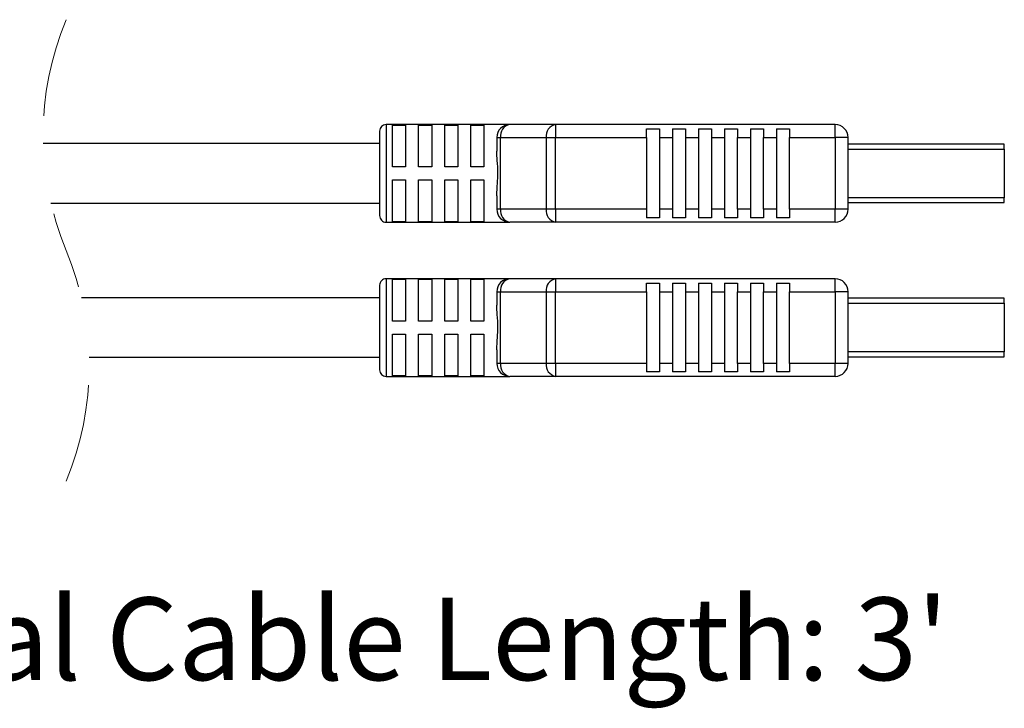
# Model space of a CAD drawing. Units: inches. Extents: x 0.5 to 8.1, y 0.3 to 10.7.
# Drawn here: x 6.3 to 7.3, y 3.1 to 3.7 of the extents above; entities that cross this region are included whole.
import ezdxf

# ---------------------------------------------------------------- set-up
doc = ezdxf.new("R2010")
doc.units = ezdxf.units.IN
doc.header["$MEASUREMENT"] = 0
doc.linetypes.add('HIDDEN', pattern=[0.075, 0.05, -0.025])
doc.layers.add('BORDER', color=7, linetype='Continuous')
doc.styles.add('SLDTEXTSTYLE0', font='ARIAL.TTF', dxfattribs={"width": 0.948})

msp = doc.modelspace()

# ---------------------------------------------------------------- linework, layer by layer
at = {"color": 7, "linetype": 'Continuous', "lineweight": 25}
for p, q in [((6.70582, 3.63393), (6.70582, 3.59128)), ((6.83705, 3.64049), (6.71238, 3.64049)), ((6.71894, 3.64005), (6.73207, 3.64005)), ((6.71894, 3.59784), (6.71894, 3.64005)), ((6.73207, 3.64005), (6.73207, 3.59784)), ((6.74519, 3.64005), (6.75831, 3.64005)), ((6.74519, 3.59784), (6.74519, 3.64005)), ((6.75831, 3.64005), (6.75831, 3.59784)), ((6.77144, 3.64005), (6.78456, 3.64005)), ((6.77144, 3.59784), (6.77144, 3.64005)), ((6.78456, 3.64005), (6.78456, 3.59784)), ((6.79768, 3.64005), (6.81081, 3.64005)), ((6.79768, 3.59784), (6.79768, 3.64005)), ((6.81081, 3.64005), (6.81081, 3.59784)), ((6.88317, 3.64049), (6.83705, 3.64049)), ((6.88317, 3.64049), (6.88317, 3.62737)), ((7.16514, 3.64049), (6.88317, 3.64049)), ((6.97485, 3.63605), (6.98797, 3.63605)), ((6.97485, 3.62737), (6.97485, 3.63605)), ((6.98797, 3.63605), (6.98797, 3.62737)), ((7.0011, 3.63605), (7.01422, 3.63605)), ((7.0011, 3.63605), (7.0011, 3.62737)), ((7.01422, 3.63605), (7.01422, 3.62737)), ((7.02734, 3.63605), (7.04047, 3.63605)), ((7.02734, 3.63605), (7.02734, 3.62737)), ((7.04047, 3.63605), (7.04047, 3.62737)), ((7.05359, 3.63605), (7.06671, 3.63605)), ((7.05359, 3.63605), (7.05359, 3.62737)), ((7.06671, 3.63605), (7.06671, 3.62737)), ((7.07984, 3.63605), (7.09296, 3.63605)), ((7.07984, 3.63605), (7.07984, 3.62737)), ((7.09296, 3.63605), (7.09296, 3.62737)), ((7.10608, 3.63605), (7.11921, 3.63605)), ((7.10608, 3.63605), (7.10608, 3.62737)), ((7.11921, 3.63605), (7.11921, 3.62737)), ((7.16514, 3.62737), (7.16514, 3.64049)), ((6.82393, 3.62737), (6.82777, 3.62737)), ((6.82393, 3.62737), (6.82393, 3.61376)), ((6.82777, 3.62737), (6.87389, 3.62737)), ((6.82777, 3.55519), (6.82777, 3.62737)), ((6.87389, 3.62737), (6.87389, 3.55519)), ((6.87389, 3.62737), (6.88317, 3.62737)), ((6.88317, 3.62737), (6.97485, 3.62737)), ((6.88317, 3.55519), (6.88317, 3.62737)), ((6.97485, 3.62737), (6.97485, 3.55519)), ((6.98797, 3.62737), (7.0011, 3.62737)), ((6.98797, 3.62737), (6.98797, 3.55519)), ((7.0011, 3.62737), (7.0011, 3.55519)), ((7.01422, 3.62737), (7.02734, 3.62737)), ((7.01422, 3.62737), (7.01422, 3.55519)), ((7.02734, 3.62737), (7.02734, 3.55519)), ((7.04047, 3.62737), (7.05359, 3.62737)), ((7.04047, 3.62737), (7.04047, 3.55519)), ((7.05359, 3.62737), (7.05359, 3.55519)), ((7.06671, 3.62737), (7.07984, 3.62737)), ((7.06671, 3.55519), (7.06671, 3.62737)), ((7.07984, 3.62737), (7.07984, 3.55519)), ((7.09296, 3.62737), (7.10608, 3.62737)), ((7.09296, 3.55519), (7.09296, 3.62737)), ((7.10608, 3.62737), (7.10608, 3.55519)), ((7.11921, 3.62737), (7.16514, 3.62737)), ((7.11921, 3.55519), (7.11921, 3.62737)), ((7.16514, 3.62737), (7.16514, 3.55519)), ((7.17826, 3.62737), (7.16514, 3.62737)), ((7.17826, 3.55519), (7.17826, 3.62737)), ((6.70582, 3.62128), (6.36658, 3.62128)), ((7.33574, 3.62081), (7.17826, 3.62081)), ((7.33574, 3.61581), (7.33574, 3.62081)), ((7.33574, 3.61581), (7.33574, 3.56675)), ((6.73207, 3.59784), (6.71894, 3.59784)), ((6.75831, 3.59784), (6.74519, 3.59784)), ((6.78456, 3.59784), (6.77144, 3.59784)), ((6.81081, 3.59784), (6.79768, 3.59784)), ((6.70582, 3.59128), (6.70582, 3.54863)), ((6.71894, 3.58472), (6.73207, 3.58472)), ((6.71894, 3.54251), (6.71894, 3.58472)), ((6.73207, 3.58472), (6.73207, 3.54251)), ((6.74519, 3.58472), (6.75831, 3.58472)), ((6.74519, 3.54251), (6.74519, 3.58472)), ((6.75831, 3.58472), (6.75831, 3.54251)), ((6.77144, 3.58472), (6.78456, 3.58472)), ((6.77144, 3.54251), (6.77144, 3.58472)), ((6.78456, 3.58472), (6.78456, 3.54251)), ((6.79768, 3.58472), (6.81081, 3.58472)), ((6.79768, 3.54251), (6.79768, 3.58472)), ((6.81081, 3.58472), (6.81081, 3.54251)), ((6.82393, 3.5688), (6.82393, 3.55519)), ((7.33574, 3.56175), (7.33574, 3.56675)), ((6.37434, 3.56128), (6.70582, 3.56128)), ((6.82777, 3.55519), (6.82393, 3.55519)), ((6.87389, 3.55519), (6.82777, 3.55519)), ((6.88317, 3.55519), (6.87389, 3.55519)), ((6.97485, 3.55519), (6.88317, 3.55519)), ((6.88317, 3.55519), (6.88317, 3.54207)), ((6.97485, 3.55519), (6.97485, 3.54651)), ((6.98797, 3.55519), (6.98797, 3.54651)), ((7.0011, 3.55519), (6.98797, 3.55519)), ((7.0011, 3.55519), (7.0011, 3.54651)), ((7.01422, 3.55519), (7.01422, 3.54651)), ((7.02734, 3.55519), (7.01422, 3.55519)), ((7.02734, 3.55519), (7.02734, 3.54651)), ((7.04047, 3.55519), (7.04047, 3.54651)), ((7.05359, 3.55519), (7.04047, 3.55519)), ((7.05359, 3.55519), (7.05359, 3.54651)), ((7.06671, 3.55519), (7.06671, 3.54651)), ((7.07984, 3.55519), (7.06671, 3.55519)), ((7.07984, 3.55519), (7.07984, 3.54651)), ((7.09296, 3.55519), (7.09296, 3.54651)), ((7.10608, 3.55519), (7.09296, 3.55519)), ((7.10608, 3.55519), (7.10608, 3.54651)), ((7.16514, 3.55519), (7.11921, 3.55519)), ((7.11921, 3.55519), (7.11921, 3.54651)), ((7.17826, 3.55519), (7.16514, 3.55519)), ((7.16514, 3.54207), (7.16514, 3.55519)), ((7.17826, 3.56175), (7.33574, 3.56175)), ((6.98797, 3.54651), (6.97485, 3.54651)), ((7.01422, 3.54651), (7.0011, 3.54651)), ((7.04047, 3.54651), (7.02734, 3.54651)), ((7.06671, 3.54651), (7.05359, 3.54651)), ((7.09296, 3.54651), (7.07984, 3.54651)), ((7.11921, 3.54651), (7.10608, 3.54651)), ((6.71238, 3.54207), (6.83705, 3.54207)), ((6.73207, 3.54251), (6.71894, 3.54251)), ((6.75831, 3.54251), (6.74519, 3.54251)), ((6.78456, 3.54251), (6.77144, 3.54251)), ((6.81081, 3.54251), (6.79768, 3.54251)), ((6.88317, 3.54207), (6.83705, 3.54207)), ((7.16514, 3.54207), (6.88317, 3.54207)), ((6.83705, 3.48499), (6.71238, 3.48499)), ((6.88317, 3.48499), (6.83705, 3.48499)), ((6.88317, 3.48499), (6.88317, 3.47187)), ((7.16514, 3.48499), (6.88317, 3.48499)), ((7.16514, 3.47187), (7.16514, 3.48499)), ((6.70582, 3.47843), (6.70582, 3.43578)), ((6.71894, 3.48455), (6.73207, 3.48455)), ((6.71894, 3.44234), (6.71894, 3.48455)), ((6.73207, 3.48455), (6.73207, 3.44234)), ((6.74519, 3.48455), (6.75831, 3.48455)), ((6.74519, 3.44234), (6.74519, 3.48455)), ((6.75831, 3.48455), (6.75831, 3.44234)), ((6.77144, 3.48455), (6.78456, 3.48455)), ((6.77144, 3.44234), (6.77144, 3.48455)), ((6.78456, 3.48455), (6.78456, 3.44234)), ((6.79768, 3.48455), (6.81081, 3.48455)), ((6.79768, 3.44234), (6.79768, 3.48455)), ((6.81081, 3.48455), (6.81081, 3.44234)), ((6.97485, 3.48055), (6.98797, 3.48055)), ((6.97485, 3.47187), (6.97485, 3.48055)), ((6.98797, 3.48055), (6.98797, 3.47187)), ((7.0011, 3.48055), (7.01422, 3.48055)), ((7.0011, 3.48055), (7.0011, 3.47187)), ((7.01422, 3.48055), (7.01422, 3.47187)), ((7.02734, 3.48055), (7.04047, 3.48055)), ((7.02734, 3.48055), (7.02734, 3.47187)), ((7.04047, 3.48055), (7.04047, 3.47187)), ((7.05359, 3.48055), (7.06671, 3.48055)), ((7.05359, 3.48055), (7.05359, 3.47187)), ((7.06671, 3.48055), (7.06671, 3.47187)), ((7.07984, 3.48055), (7.09296, 3.48055)), ((7.07984, 3.48055), (7.07984, 3.47187)), ((7.09296, 3.48055), (7.09296, 3.47187)), ((7.10608, 3.48055), (7.11921, 3.48055)), ((7.10608, 3.48055), (7.10608, 3.47187)), ((7.11921, 3.48055), (7.11921, 3.47187)), ((6.70582, 3.46578), (6.40512, 3.46578)), ((6.82393, 3.47187), (6.82777, 3.47187)), ((6.82393, 3.47187), (6.82393, 3.45826)), ((6.82777, 3.47187), (6.87389, 3.47187)), ((6.82777, 3.39969), (6.82777, 3.47187)), ((6.87389, 3.47187), (6.87389, 3.39969)), ((6.87389, 3.47187), (6.88317, 3.47187)), ((6.88317, 3.39969), (6.88317, 3.47187)), ((6.88317, 3.47187), (6.97485, 3.47187)), ((6.97485, 3.47187), (6.97485, 3.39969)), ((6.98797, 3.47187), (7.0011, 3.47187)), ((6.98797, 3.47187), (6.98797, 3.39969)), ((7.0011, 3.47187), (7.0011, 3.39969)), ((7.01422, 3.47187), (7.02734, 3.47187)), ((7.01422, 3.47187), (7.01422, 3.39969)), ((7.02734, 3.47187), (7.02734, 3.39969)), ((7.04047, 3.47187), (7.05359, 3.47187)), ((7.04047, 3.47187), (7.04047, 3.39969)), ((7.05359, 3.47187), (7.05359, 3.39969)), ((7.06671, 3.47187), (7.07984, 3.47187)), ((7.06671, 3.39969), (7.06671, 3.47187)), ((7.07984, 3.47187), (7.07984, 3.39969)), ((7.09296, 3.47187), (7.10608, 3.47187)), ((7.09296, 3.39969), (7.09296, 3.47187)), ((7.10608, 3.47187), (7.10608, 3.39969)), ((7.11921, 3.47187), (7.16514, 3.47187)), ((7.11921, 3.39969), (7.11921, 3.47187)), ((7.16514, 3.47187), (7.16514, 3.39969)), ((7.17826, 3.47187), (7.16514, 3.47187)), ((7.17826, 3.39969), (7.17826, 3.47187)), ((7.33574, 3.46531), (7.17826, 3.46531)), ((7.33574, 3.46031), (7.33574, 3.46531)), ((7.33574, 3.46031), (7.33574, 3.41125)), ((6.70582, 3.43578), (6.70582, 3.39313)), ((6.73207, 3.44234), (6.71894, 3.44234)), ((6.75831, 3.44234), (6.74519, 3.44234)), ((6.78456, 3.44234), (6.77144, 3.44234)), ((6.81081, 3.44234), (6.79768, 3.44234)), ((6.71894, 3.42922), (6.73207, 3.42922)), ((6.71894, 3.38701), (6.71894, 3.42922)), ((6.73207, 3.42922), (6.73207, 3.38701)), ((6.74519, 3.42922), (6.75831, 3.42922)), ((6.74519, 3.38701), (6.74519, 3.42922)), ((6.75831, 3.42922), (6.75831, 3.38701)), ((6.77144, 3.42922), (6.78456, 3.42922)), ((6.77144, 3.38701), (6.77144, 3.42922)), ((6.78456, 3.42922), (6.78456, 3.38701)), ((6.79768, 3.42922), (6.81081, 3.42922)), ((6.79768, 3.38701), (6.79768, 3.42922)), ((6.81081, 3.42922), (6.81081, 3.38701)), ((6.41288, 3.40578), (6.70582, 3.40578)), ((6.82393, 3.4133), (6.82393, 3.39969)), ((7.17826, 3.40625), (7.33574, 3.40625)), ((7.33574, 3.40625), (7.33574, 3.41125)), ((6.82777, 3.39969), (6.82393, 3.39969)), ((6.87389, 3.39969), (6.82777, 3.39969)), ((6.88317, 3.39969), (6.87389, 3.39969)), ((6.97485, 3.39969), (6.88317, 3.39969)), ((6.88317, 3.39969), (6.88317, 3.38657)), ((6.97485, 3.39969), (6.97485, 3.39101)), ((6.98797, 3.39969), (6.98797, 3.39101)), ((7.0011, 3.39969), (6.98797, 3.39969)), ((7.0011, 3.39969), (7.0011, 3.39101)), ((7.01422, 3.39969), (7.01422, 3.39101)), ((7.02734, 3.39969), (7.01422, 3.39969)), ((7.02734, 3.39969), (7.02734, 3.39101)), ((7.04047, 3.39969), (7.04047, 3.39101)), ((7.05359, 3.39969), (7.04047, 3.39969)), ((7.05359, 3.39969), (7.05359, 3.39101)), ((7.06671, 3.39969), (7.06671, 3.39101)), ((7.07984, 3.39969), (7.06671, 3.39969)), ((7.07984, 3.39969), (7.07984, 3.39101)), ((7.09296, 3.39969), (7.09296, 3.39101)), ((7.10608, 3.39969), (7.09296, 3.39969)), ((7.10608, 3.39969), (7.10608, 3.39101)), ((7.16514, 3.39969), (7.11921, 3.39969)), ((7.11921, 3.39969), (7.11921, 3.39101)), ((7.17826, 3.39969), (7.16514, 3.39969)), ((7.16514, 3.38657), (7.16514, 3.39969)), ((6.71238, 3.38657), (6.83705, 3.38657)), ((6.73207, 3.38701), (6.71894, 3.38701)), ((6.75831, 3.38701), (6.74519, 3.38701)), ((6.78456, 3.38701), (6.77144, 3.38701)), ((6.81081, 3.38701), (6.79768, 3.38701)), ((6.88317, 3.38657), (6.83705, 3.38657)), ((7.16514, 3.38657), (6.88317, 3.38657)), ((6.98797, 3.39101), (6.97485, 3.39101)), ((7.01422, 3.39101), (7.0011, 3.39101)), ((7.04047, 3.39101), (7.02734, 3.39101)), ((7.06671, 3.39101), (7.05359, 3.39101)), ((7.09296, 3.39101), (7.07984, 3.39101)), ((7.11921, 3.39101), (7.10608, 3.39101))]:
    msp.add_line(p, q, dxfattribs=at)
at = {"color": 8, "linetype": 'Continuous', "lineweight": 25}
for p, q in [((6.71238, 3.64049), (6.71238, 3.59128)), ((7.17826, 3.61581), (7.33574, 3.61581)), ((6.71238, 3.59128), (6.71238, 3.54207)), ((7.33574, 3.56675), (7.17826, 3.56675)), ((6.71238, 3.48499), (6.71238, 3.43578)), ((7.17826, 3.46031), (7.33574, 3.46031)), ((6.71238, 3.43578), (6.71238, 3.38657)), ((7.33574, 3.41125), (7.17826, 3.41125))]:
    msp.add_line(p, q, dxfattribs=at)
at = {"color": 7, "linetype": 'HIDDEN', "lineweight": 18}
for centre, start, end in [((6.66903, 3.62991), 157.38014, 202.61986), ((6.11043, 3.39716), 337.38014, 22.61986)]:
    msp.add_arc(centre, 0.30257, start, end, dxfattribs=at)
at = {"color": 7, "linetype": 'Continuous', "lineweight": 25}
for centre, radius, start, end in [((6.71238, 3.63393), 0.00656, 90, 180.00043), ((6.83705, 3.62737), 0.01312, 90.00015, 179.99995), ((6.83937, 3.62901), 0.01171, 101.42164, 188.04974), ((6.88549, 3.62901), 0.01171, 101.42195, 188.04943), ((7.16514, 3.62737), 0.01312, 0.00041, 89.9997), ((6.83705, 3.55519), 0.01312, 179.99995, 269.99994), ((6.83937, 3.55355), 0.01171, 171.95018, 258.57844), ((6.88549, 3.55355), 0.01171, 171.95049, 258.57813), ((7.16514, 3.55519), 0.01312, 270.00021, 359.99968), ((6.71238, 3.54863), 0.00656, 179.99968, 270), ((6.71238, 3.47843), 0.00656, 89.99991, 180.00036), ((6.83705, 3.47187), 0.01312, 90.00011, 179.99997), ((6.83937, 3.47351), 0.01171, 101.42156, 188.0498), ((6.88549, 3.47351), 0.01171, 101.42187, 188.04949), ((7.16514, 3.47187), 0.01312, 0.00039, 89.99974), ((6.83705, 3.39969), 0.01312, 180.00003, 269.99987), ((6.83937, 3.39805), 0.01171, 171.95021, 258.57842), ((6.88549, 3.39805), 0.01171, 171.95052, 258.57811), ((7.16514, 3.39969), 0.01312, 270.00028, 359.99961), ((6.71238, 3.39313), 0.00656, 179.99967, 270.00002)]:
    msp.add_arc(centre, radius, start, end, dxfattribs=at)
for points in [[(6.82393, 3.5688), (6.82418, 3.57296), (6.82464, 3.58045), (6.82539, 3.59233), (6.82447, 3.60315), (6.82409, 3.61064), (6.82393, 3.61376)], [(6.82393, 3.4133), (6.82418, 3.41746), (6.82464, 3.42495), (6.82539, 3.43683), (6.82447, 3.44765), (6.82409, 3.45514), (6.82393, 3.45826)]]:
    msp.add_open_spline(points, degree=3, knots=[0, 0, 0, 0, 0.277851, 0.500011, 0.791824, 1, 1, 1, 1], dxfattribs=at)

# ---------------------------------------------------------------- texts
at = {"layer": 'BORDER', "insert": (6.02122, 3.16353), "char_height": 0.0833333, "attachment_point": 1, "style": 'SLDTEXTSTYLE0'}
msp.add_mtext("Typical Cable Length: 3'", dxfattribs=at)

doc.saveas('drawing.dxf')
